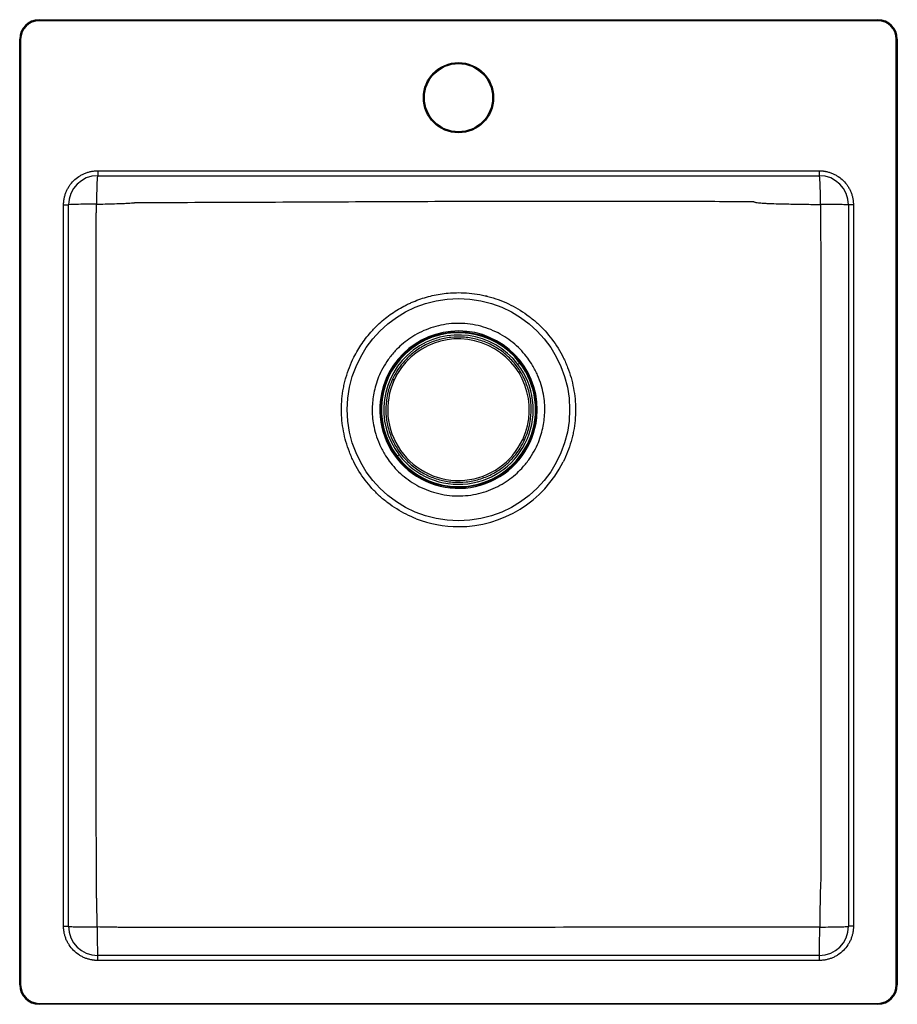
# Model space of a CAD drawing. Units: millimetres. Extents: x 259 to 709, y 96 to 601.
import ezdxf

# ---------------------------------------------------------------- set-up
doc = ezdxf.new("R2010")
doc.units = ezdxf.units.MM

msp = doc.modelspace()

# ---------------------------------------------------------------- linework, layer by layer
at = {"color": 7, "linetype": 'Continuous', "lineweight": 25}
for p, q in [((269.05, 600.95), (269.05, 601.45)), ((269.05, 601.45), (699.05, 601.45)), ((699.05, 600.95), (269.05, 600.95)), ((699.05, 600.95), (699.05, 601.45)), ((259.55, 591.45), (259.05, 591.45)), ((259.05, 106.45), (259.05, 591.45)), ((259.55, 591.45), (259.55, 106.45)), ((708.55, 106.45), (708.55, 591.45)), ((709.05, 591.45), (708.55, 591.45)), ((709.05, 591.45), (709.05, 106.45)), ((299.05, 523.95), (669.05, 523.95)), ((299.05, 523.95), (299.05, 521.45)), ((299.05, 521.45), (669.05, 521.45)), ((669.05, 523.95), (669.05, 521.45)), ((281.55, 136.45), (281.55, 506.45)), ((281.55, 506.45), (284.05, 506.45)), ((284.05, 136.45), (284.05, 506.45)), ((684.05, 506.45), (684.05, 136.45)), ((686.55, 506.45), (684.05, 506.45)), ((686.55, 506.45), (686.55, 136.45)), ((281.55, 136.45), (284.05, 136.45)), ((686.55, 136.45), (684.05, 136.45)), ((299.05, 118.95), (299.05, 121.45)), ((669.05, 121.45), (299.05, 121.45)), ((669.05, 121.45), (669.05, 118.95)), ((669.05, 118.95), (299.05, 118.95)), ((259.55, 106.45), (259.05, 106.45)), ((709.05, 106.45), (708.55, 106.45)), ((269.05, 96.95), (699.05, 96.95)), ((269.05, 96.45), (269.05, 96.95)), ((699.05, 96.45), (269.05, 96.45)), ((699.05, 96.45), (699.05, 96.95))]:
    msp.add_line(p, q, dxfattribs=at)
at = {"color": 8, "linetype": 'Continuous', "lineweight": 25}
msp.add_line((497.96, 459.75), (498.8, 459.75), dxfattribs=at)
at = {"color": 7, "linetype": 'Continuous', "lineweight": 25}
for centre, radius in [((484.05, 561.45), 18), ((484.05, 561.45), 17.5), ((484.05, 401.45), 57), ((484.05, 401.45), 39.94)]:
    msp.add_circle(centre, radius, dxfattribs=at)
for centre, radius, start, end in [((269.05, 591.45), 10, 90, 180), ((269.05, 591.45), 9.5, 90, 180), ((699.05, 591.45), 10, 0, 90), ((699.05, 591.45), 9.5, 0, 90), ((299.05, 506.45), 15, 90, 180), ((669.05, 506.45), 15, 0, 90), ((484.05, 401.45), 40.35, 353.974, 173.974), ((484.05, 401.45), 39.5, 37.2549, 217.2549), ((484.05, 401.45), 38.3, 37.2549, 217.2549), ((484.05, 401.45), 36.31, 335.1813, 155.1813), ((484.05, 401.45), 39.5, 217.2549, 37.2549), ((484.05, 401.45), 38.3, 217.2549, 37.2549), ((484.05, 401.45), 36.31, 155.1813, 335.1813), ((484.05, 401.45), 40.35, 173.974, 353.974), ((484.05, 401.45), 60, 270, 333.4349), ((484.05, 401.45), 60, 248.8231, 270), ((299.05, 136.45), 15, 180, 270), ((669.05, 136.45), 15, 270, 0), ((269.05, 106.45), 10, 180, 270), ((269.05, 106.45), 9.5, 180, 270), ((699.05, 106.45), 9.5, 270, 0), ((699.05, 106.45), 10, 270, 0)]:
    msp.add_arc(centre, radius, start, end, dxfattribs=at)
for points, knots in [([(281.55, 506.45), (281.56, 506.6), (281.56, 506.88), (281.57, 507.3), (281.6, 507.73), (281.64, 508.15), (281.68, 508.57), (281.74, 509), (281.81, 509.42), (281.96, 510.26), (282.28, 511.53), (282.86, 513.16), (283.6, 514.73), (284.78, 516.69), (286.6, 518.91), (288.81, 520.72), (290.78, 521.9), (292.35, 522.65), (293.98, 523.23), (295.38, 523.58), (296.51, 523.77), (297.36, 523.88), (298.2, 523.94), (298.77, 523.95), (299.05, 523.95)], [0, 0, 0, 0, 0.015512, 0.030997, 0.046465, 0.061923, 0.077383, 0.092852, 0.10834, 0.123856, 0.186968, 0.250099, 0.31321, 0.376341, 0.500005, 0.623668, 0.68678, 0.74991, 0.813022, 0.876153, 0.907148, 0.938072, 0.968998, 1, 1, 1, 1]), ([(299.05, 521.45), (298.98, 521.45), (298.9, 521.08), (298.75, 519.62), (298.69, 518.54), (298.58, 515.84), (298.53, 514.22), (298.47, 510.68), (298.45, 508.76), (298.45, 506.83)], [0, 0, 0, 0, 0.25, 0.25, 0.5, 0.5, 0.75, 0.75, 1, 1, 1, 1]), ([(669.05, 523.95), (669.2, 523.95), (669.48, 523.95), (669.91, 523.93), (670.33, 523.91), (670.75, 523.87), (671.18, 523.83), (671.6, 523.77), (672.02, 523.7), (672.86, 523.55), (674.13, 523.23), (675.76, 522.65), (677.33, 521.9), (679.3, 520.72), (681.51, 518.91), (683.32, 516.7), (684.51, 514.73), (685.25, 513.16), (685.83, 511.53), (686.18, 510.13), (686.38, 509), (686.48, 508.15), (686.54, 507.3), (686.55, 506.74), (686.55, 506.45)], [0, 0, 0, 0, 0.015512, 0.030997, 0.046465, 0.061923, 0.077383, 0.092852, 0.10834, 0.123856, 0.186968, 0.250099, 0.31321, 0.376341, 0.500005, 0.623668, 0.68678, 0.74991, 0.813022, 0.876153, 0.907148, 0.938072, 0.968998, 1, 1, 1, 1]), ([(669.68, 506.66), (669.68, 508.61), (669.66, 510.55), (669.6, 514.13), (669.55, 515.77), (669.44, 518.5), (669.37, 519.59), (669.22, 521.07), (669.14, 521.45), (669.05, 521.45)], [0, 0, 0, 0, 0.25, 0.25, 0.5, 0.5, 0.75, 0.75, 1, 1, 1, 1]), ([(298.45, 506.83), (296.54, 506.83), (294.64, 506.82), (291.15, 506.78), (289.56, 506.75), (286.91, 506.68), (285.85, 506.64), (284.42, 506.55), (284.05, 506.5), (284.05, 506.45)], [0, 0, 0, 0, 0.25, 0.25, 0.5, 0.5, 0.75, 0.75, 1, 1, 1, 1]), ([(298.23, 498.26), (298.25, 498.99), (298.28, 499.75), (298.32, 501.24), (298.34, 501.98), (298.39, 504.14), (298.42, 505.52), (298.45, 506.83)], [0, 0, 0, 0, 0.25, 0.25, 0.5, 0.5, 1, 1, 1, 1]), ([(298.45, 506.83), (299.88, 506.86), (301.35, 506.9), (304.4, 506.97), (305.98, 507.01), (309.27, 507.11), (310.98, 507.17), (313.71, 507.29), (314.64, 507.33), (316.09, 507.43), (316.58, 507.47), (317.31, 507.53), (317.55, 507.56), (317.9, 507.6), (318.01, 507.61), (318.19, 507.63), (318.24, 507.64), (318.36, 507.66), (318.42, 507.67), (318.48, 507.67)], [0, 0, 0, 0, 0.25, 0.25, 0.5, 0.5, 0.75, 0.75, 0.875, 0.875, 0.9375, 0.9375, 0.96875, 0.96875, 0.984375, 0.984375, 0.992187, 0.992187, 1, 1, 1, 1]), ([(318.48, 507.67), (338.77, 507.74), (358.95, 507.82), (389.02, 507.94), (399, 507.99), (418.91, 508.08), (428.82, 508.12), (448.58, 508.21), (458.42, 508.25), (478.08, 508.32), (487.89, 508.36), (507.47, 508.41), (517.25, 508.43), (531.94, 508.44), (536.84, 508.44), (544.19, 508.44), (546.64, 508.44), (551.54, 508.44), (553.98, 508.44), (556.4, 508.44)], [0, 0, 0, 0, 0.25, 0.25, 0.375, 0.375, 0.5, 0.5, 0.625, 0.625, 0.75, 0.75, 0.875, 0.875, 0.9375, 0.9375, 0.96875, 0.96875, 1, 1, 1, 1]), ([(556.4, 508.44), (558.04, 508.43), (559.68, 508.43), (562.94, 508.43), (564.57, 508.43), (569.47, 508.42), (572.74, 508.41), (582.55, 508.39), (589.1, 508.38), (602.24, 508.34), (608.82, 508.32), (622.03, 508.27), (628.66, 508.24), (635.31, 508.22)], [0, 0, 0, 0, 0.0625, 0.0625, 0.125, 0.125, 0.25, 0.25, 0.5, 0.5, 0.75, 0.75, 1, 1, 1, 1]), ([(635.31, 508.22), (635.35, 508.16), (635.42, 508.1), (635.64, 507.98), (635.79, 507.93), (636.14, 507.83), (636.34, 507.79), (636.75, 507.71), (636.97, 507.67), (637.62, 507.59), (638.06, 507.54), (638.92, 507.46), (639.34, 507.43), (640.6, 507.35), (641.43, 507.3), (643.04, 507.23), (643.82, 507.2), (646.15, 507.11), (647.64, 507.07), (650.59, 507), (652.04, 506.96), (654.88, 506.9), (656.28, 506.88), (659.04, 506.83), (660.41, 506.81), (664.45, 506.74), (667.09, 506.7), (669.68, 506.66)], [0, 0, 0, 0, 0.015625, 0.015625, 0.03125, 0.03125, 0.046875, 0.046875, 0.0625, 0.0625, 0.09375, 0.09375, 0.125, 0.125, 0.1875, 0.1875, 0.25, 0.25, 0.375, 0.375, 0.5, 0.5, 0.625, 0.625, 0.75, 0.75, 1, 1, 1, 1]), ([(684.05, 506.45), (684.05, 506.48), (683.68, 506.51), (682.26, 506.56), (681.2, 506.58), (678.56, 506.62), (676.97, 506.63), (673.48, 506.66), (671.59, 506.66), (669.68, 506.66)], [0, 0, 0, 0, 0.25, 0.25, 0.5, 0.5, 0.75, 0.75, 1, 1, 1, 1]), ([(669.68, 506.66), (669.69, 505.94), (669.7, 505.21), (669.72, 504.09), (669.72, 503.71), (669.73, 503.15), (669.73, 502.96), (669.74, 502.59), (669.74, 502.4), (669.74, 502.21)], [0, 0, 0, 0, 0.5, 0.5, 0.75, 0.75, 0.875, 0.875, 1, 1, 1, 1]), ([(669.74, 502.21), (669.75, 498.54), (669.75, 494.88), (669.76, 487.61), (669.76, 484.02), (669.77, 478.66), (669.77, 476.88), (669.77, 473.32), (669.77, 471.54), (669.78, 466.19), (669.78, 462.63), (669.8, 444.82), (669.81, 430.6), (669.84, 402.17), (669.85, 387.97), (669.87, 359.58), (669.88, 345.39), (669.9, 317.02), (669.91, 302.84), (669.91, 274.45), (669.91, 260.24), (669.91, 231.78), (669.9, 217.54), (669.89, 196.14), (669.89, 189.01), (669.88, 174.71), (669.88, 167.56), (669.87, 160.41)], [0, 0, 0, 0, 0.03125, 0.03125, 0.0625, 0.0625, 0.078125, 0.078125, 0.09375, 0.09375, 0.125, 0.125, 0.25, 0.25, 0.375, 0.375, 0.5, 0.5, 0.625, 0.625, 0.75, 0.75, 0.875, 0.875, 0.9375, 0.9375, 1, 1, 1, 1]), ([(298.38, 153.93), (298.37, 157.57), (298.37, 161.2), (298.36, 168.43), (298.36, 172.04), (298.35, 182.86), (298.34, 190.07), (298.32, 211.69), (298.31, 226.08), (298.28, 254.84), (298.27, 269.2), (298.25, 297.89), (298.23, 312.22), (298.22, 340.84), (298.21, 355.14), (298.2, 383.75), (298.2, 398.05), (298.2, 440.96), (298.21, 469.58), (298.23, 498.26)], [0, 0, 0, 0, 0.03125, 0.03125, 0.0625, 0.0625, 0.125, 0.125, 0.25, 0.25, 0.375, 0.375, 0.5, 0.5, 0.625, 0.625, 0.75, 0.75, 1, 1, 1, 1]), ([(430.39, 428.29), (431.64, 430.78), (433.05, 433.16), (436.16, 437.7), (437.88, 439.86), (440.21, 442.42), (440.69, 442.92), (441.66, 443.92), (442.16, 444.41), (443.67, 445.85), (444.71, 446.77), (447.9, 449.42), (450.14, 451.02), (453.65, 453.2), (454.85, 453.88), (456.69, 454.85), (457.31, 455.17), (458.56, 455.77), (459.2, 456.07), (462.38, 457.47), (464.98, 458.41), (470.27, 459.91), (472.97, 460.49), (477.09, 461.06), (478.48, 461.21), (481.26, 461.4), (482.66, 461.45), (484.05, 461.45)], [0, 0, 0, 0, 0.125, 0.125, 0.25, 0.25, 0.28125, 0.28125, 0.3125, 0.3125, 0.375, 0.375, 0.5, 0.5, 0.5625, 0.5625, 0.59375, 0.59375, 0.625, 0.625, 0.75, 0.75, 0.875, 0.875, 0.9375, 0.9375, 1, 1, 1, 1]), ([(484.05, 461.45), (487.76, 461.45), (491.43, 461.11), (496.89, 460.09), (498.69, 459.67), (502.25, 458.66), (504, 458.07), (505.73, 457.4)], [0, 0, 0, 0, 0.5, 0.5, 0.75, 0.75, 1, 1, 1, 1]), ([(510.89, 455.12), (514.22, 453.45), (517.34, 451.51), (521.74, 448.18), (523.15, 447), (525.2, 445.14), (525.86, 444.5), (527.18, 443.18), (527.82, 442.51), (530.94, 439.08), (533.15, 436.14), (536.05, 431.45), (536.95, 429.84), (538.18, 427.35), (538.58, 426.51), (539.33, 424.81), (539.68, 423.95), (541.35, 419.65), (542.35, 416.12), (543.37, 410.69), (543.63, 408.85), (543.97, 405.15), (544.05, 403.3), (544.05, 397.78), (543.72, 394.12), (542.88, 389.58), (542.68, 388.67), (542.26, 386.86), (542.03, 385.96), (541.27, 383.28), (540.68, 381.52), (540, 379.78)], [0, 0, 0, 0, 0.125, 0.125, 0.1875, 0.1875, 0.21875, 0.21875, 0.25, 0.25, 0.375, 0.375, 0.4375, 0.4375, 0.46875, 0.46875, 0.5, 0.5, 0.625, 0.625, 0.6875, 0.6875, 0.75, 0.75, 0.875, 0.875, 0.90625, 0.90625, 0.9375, 0.9375, 1, 1, 1, 1]), ([(528.06, 396.81), (528.17, 398.11), (528.38, 400.81), (528.23, 405), (527.66, 409.49), (526.52, 414.26), (524.69, 419.25), (522.33, 423.87), (519.55, 428.01), (516.51, 431.66), (512.95, 435.1), (508.88, 438.21), (504.34, 440.9), (499.4, 443.08), (494.16, 444.65), (488.71, 445.58), (483.2, 445.81), (477.74, 445.36), (472.45, 444.27), (467.45, 442.58), (462.82, 440.39), (458.62, 437.78), (454.89, 434.84), (451.31, 431.36), (448.03, 427.35), (445.2, 422.84), (443.09, 418.42), (441.59, 414.15), (440.57, 410.08), (440.22, 407.4), (440.05, 406.1)], [0, 0, 0, 0, 0.028255, 0.058383, 0.09035, 0.125862, 0.16401, 0.20484, 0.237462, 0.271613, 0.307191, 0.344055, 0.382015, 0.420841, 0.460267, 0.5, 0.539733, 0.579159, 0.617985, 0.655945, 0.692809, 0.728387, 0.762538, 0.795159, 0.835993, 0.874142, 0.90965, 0.94162, 0.971747, 1, 1, 1, 1]), ([(517.86, 385.82), (518.4, 387.07), (519.36, 389.35), (520.25, 392.5), (521.08, 396.55), (521.51, 401.87), (520.82, 408.65), (518.88, 415.26), (515.76, 421.42), (511.54, 426.91), (506.37, 431.55), (500.43, 435.15), (493.92, 437.6), (487.08, 438.79), (480.16, 438.71), (473.38, 437.36), (466.99, 434.8), (462.49, 431.95), (459.63, 429.6), (458.06, 428.16), (456.4, 426.45), (454.46, 424.16), (452.23, 421.01), (450.94, 418.46), (450.24, 417.09)], [0, 0, 0, 0, 0.0349321, 0.063398, 0.0838985, 0.1410481, 0.1993927, 0.2579539, 0.3167359, 0.3756685, 0.434711, 0.4938368, 0.5530116, 0.6120983, 0.6710428, 0.7298262, 0.7884258, 0.8467958, 0.8655669, 0.8834824, 0.9012873, 0.9267778, 0.9604935, 1, 1, 1, 1]), ([(515.49, 425.37), (515.29, 425.21), (514.92, 424.93), (514.66, 424.73), (514.54, 424.64)], [0, 0, 0, 0, 0.560001, 1, 1, 1, 1]), ([(457.22, 347.79), (453.89, 349.45), (450.76, 351.4), (446.37, 354.73), (444.96, 355.9), (442.91, 357.77), (442.24, 358.41), (440.93, 359.72), (440.29, 360.4), (437.17, 363.83), (434.96, 366.76), (432.06, 371.45), (431.16, 373.06), (429.92, 375.55), (429.53, 376.4), (428.78, 378.1), (428.43, 378.95), (426.76, 383.26), (425.76, 386.79), (424.74, 392.22), (424.48, 394.05), (424.14, 397.76), (424.05, 399.61), (424.05, 405.13), (424.39, 408.79), (425.23, 413.33), (425.42, 414.23), (425.85, 416.04), (426.08, 416.95), (426.84, 419.63), (427.43, 421.39), (428.11, 423.13)], [0, 0, 0, 0, 0.125, 0.125, 0.1875, 0.1875, 0.21875, 0.21875, 0.25, 0.25, 0.375, 0.375, 0.4375, 0.4375, 0.46875, 0.46875, 0.5, 0.5, 0.625, 0.625, 0.6875, 0.6875, 0.75, 0.75, 0.875, 0.875, 0.90625, 0.90625, 0.9375, 0.9375, 1, 1, 1, 1]), ([(450.24, 417.09), (449.71, 415.84), (448.74, 413.56), (447.86, 410.4), (447.03, 406.35), (446.6, 401.04), (447.29, 394.26), (449.23, 387.65), (452.35, 381.49), (456.57, 375.99), (461.74, 371.36), (467.68, 367.76), (474.19, 365.31), (481.03, 364.11), (487.95, 364.19), (494.73, 365.54), (501.12, 368.11), (505.62, 370.96), (508.48, 373.3), (510.05, 374.74), (511.71, 376.45), (513.65, 378.75), (515.88, 381.89), (517.17, 384.44), (517.86, 385.82)], [0, 0, 0, 0, 0.0349321, 0.063398, 0.0838985, 0.1410481, 0.1993927, 0.2579539, 0.3167359, 0.3756685, 0.4347111, 0.4938368, 0.5530116, 0.6120983, 0.6710428, 0.7298262, 0.7884258, 0.8467958, 0.865567, 0.8834824, 0.9012873, 0.9267778, 0.9604935, 1, 1, 1, 1]), ([(440.05, 406.1), (439.94, 404.79), (439.73, 402.1), (439.88, 397.91), (440.45, 393.41), (441.59, 388.65), (443.42, 383.65), (445.78, 379.04), (448.56, 374.89), (451.6, 371.24), (455.16, 367.81), (459.23, 364.7), (463.77, 362), (468.71, 359.83), (473.95, 358.25), (479.4, 357.33), (484.91, 357.09), (490.37, 357.54), (495.66, 358.64), (500.66, 360.32), (505.29, 362.52), (509.49, 365.13), (513.22, 368.07), (516.8, 371.54), (520.08, 375.56), (522.91, 380.06), (525.02, 384.49), (526.52, 388.76), (527.54, 392.83), (527.89, 395.51), (528.06, 396.81)], [0, 0, 0, 0, 0.028255, 0.058383, 0.09035, 0.125862, 0.16401, 0.204841, 0.237462, 0.271613, 0.307191, 0.344055, 0.382015, 0.420841, 0.460267, 0.5, 0.539733, 0.579159, 0.617985, 0.655945, 0.692809, 0.728387, 0.762538, 0.795159, 0.835993, 0.874142, 0.90965, 0.94162, 0.971747, 1, 1, 1, 1]), ([(453.57, 378.27), (453.42, 378.15), (453.14, 377.94), (452.77, 377.66), (452.61, 377.54)], [0, 0, 0, 0, 0.559997, 1, 1, 1, 1]), ([(669.87, 160.41), (669.82, 159.94), (669.78, 159.44), (669.71, 158.41), (669.69, 157.89), (669.62, 156.31), (669.58, 155.24), (669.49, 152.08), (669.45, 150), (669.39, 145.91), (669.36, 143.89), (669.3, 139.94), (669.28, 138), (669.26, 136.09)], [0, 0, 0, 0, 0.0625, 0.0625, 0.125, 0.125, 0.25, 0.25, 0.5, 0.5, 0.75, 0.75, 1, 1, 1, 1]), ([(298.79, 136.11), (298.75, 138.91), (298.71, 141.82), (298.63, 146.33), (298.6, 147.85), (298.54, 150.15), (298.51, 150.92), (298.47, 152.07), (298.45, 152.44), (298.43, 153.01), (298.42, 153.19), (298.4, 153.47), (298.4, 153.56), (298.39, 153.75), (298.38, 153.84), (298.38, 153.93)], [0, 0, 0, 0, 0.5, 0.5, 0.75, 0.75, 0.875, 0.875, 0.9375, 0.9375, 0.96875, 0.96875, 0.984375, 0.984375, 1, 1, 1, 1]), ([(299.05, 118.95), (298.92, 118.95), (298.65, 118.96), (298.25, 118.97), (297.85, 118.99), (297.46, 119.02), (297.06, 119.07), (296.66, 119.12), (296.26, 119.18), (295.44, 119.32), (294.21, 119.61), (292.58, 120.16), (290.99, 120.89), (288.93, 122.09), (286.59, 123.99), (284.69, 126.33), (283.49, 128.39), (282.77, 129.98), (282.21, 131.61), (281.89, 132.97), (281.71, 134.06), (281.62, 134.85), (281.57, 135.65), (281.56, 136.19), (281.55, 136.45)], [0, 0, 0, 0, 0.0145956, 0.0291688, 0.0437274, 0.058279, 0.0728311, 0.0873915, 0.1019678, 0.1165676, 0.1783209, 0.2400933, 0.3044208, 0.3687674, 0.5000038, 0.6312401, 0.6955676, 0.7599143, 0.8216676, 0.88344, 0.9126069, 0.9417152, 0.9708258, 1, 1, 1, 1]), ([(284.05, 136.45), (284.05, 136.41), (284.44, 136.37), (285.91, 136.28), (287, 136.25), (289.72, 136.18), (291.35, 136.16), (294.92, 136.12), (296.85, 136.11), (298.79, 136.11)], [0, 0, 0, 0, 0.25, 0.25, 0.5, 0.5, 0.75, 0.75, 1, 1, 1, 1]), ([(686.55, 136.45), (686.55, 136.32), (686.55, 136.05), (686.54, 135.65), (686.52, 135.25), (686.48, 134.85), (686.44, 134.46), (686.39, 134.06), (686.33, 133.66), (686.19, 132.84), (685.9, 131.61), (685.34, 129.98), (684.62, 128.39), (683.42, 126.33), (681.52, 123.99), (679.18, 122.09), (677.12, 120.89), (675.53, 120.16), (673.9, 119.61), (672.53, 119.29), (671.45, 119.11), (670.65, 119.02), (669.86, 118.96), (669.32, 118.96), (669.05, 118.95)], [0, 0, 0, 0, 0.014596, 0.029169, 0.043727, 0.058279, 0.072831, 0.087391, 0.101968, 0.116568, 0.178321, 0.240093, 0.304421, 0.368767, 0.500004, 0.63124, 0.695568, 0.759914, 0.821668, 0.88344, 0.912607, 0.941715, 0.970826, 1, 1, 1, 1]), ([(669.26, 136.09), (671.2, 136.09), (673.14, 136.1), (676.73, 136.14), (678.37, 136.16), (681.1, 136.23), (682.19, 136.27), (683.67, 136.36), (684.05, 136.41), (684.05, 136.45)], [0, 0, 0, 0, 0.25, 0.25, 0.5, 0.5, 0.75, 0.75, 1, 1, 1, 1]), ([(298.79, 136.11), (298.8, 134.18), (298.8, 132.25), (298.83, 128.7), (298.85, 127.08), (298.9, 124.37), (298.93, 123.29), (298.99, 121.83), (299.02, 121.45), (299.05, 121.45)], [0, 0, 0, 0, 0.25, 0.25, 0.5, 0.5, 0.75, 0.75, 1, 1, 1, 1]), ([(309.6, 135.92), (309.15, 135.93), (308.7, 135.94), (307.79, 135.96), (307.33, 135.97), (305.96, 136), (305.04, 136.02), (302.32, 136.06), (300.53, 136.09), (298.79, 136.11)], [0, 0, 0, 0, 0.125, 0.125, 0.25, 0.25, 0.5, 0.5, 1, 1, 1, 1]), ([(397.73, 135.91), (395.89, 135.91), (394.04, 135.91), (390.3, 135.91), (388.42, 135.91), (384.66, 135.91), (382.78, 135.91), (379.04, 135.91), (377.19, 135.91), (373.52, 135.91), (371.69, 135.91), (368.04, 135.91), (362.57, 135.91), (357.09, 135.91), (346.14, 135.91), (338.84, 135.91), (324.22, 135.92), (316.91, 135.92), (309.6, 135.92)], [0, 0, 0, 0, 0.0625, 0.0625, 0.125, 0.125, 0.1875, 0.1875, 0.25, 0.25, 0.3125, 0.3125, 0.375, 0.5, 0.5, 0.75, 0.75, 1, 1, 1, 1]), ([(661.52, 135.98), (658.77, 135.98), (656.02, 135.98), (650.51, 135.98), (647.76, 135.98), (639.5, 135.97), (634, 135.97), (617.5, 135.96), (606.5, 135.96), (573.52, 135.95), (551.56, 135.94), (507.61, 135.92), (485.64, 135.92), (441.69, 135.91), (419.71, 135.91), (397.73, 135.91)], [0, 0, 0, 0, 0.03125, 0.03125, 0.0625, 0.0625, 0.125, 0.125, 0.25, 0.25, 0.5, 0.5, 0.75, 0.75, 1, 1, 1, 1]), ([(669.26, 136.09), (668, 136.07), (666.71, 136.06), (664.76, 136.03), (664.11, 136.02), (663.13, 136.01), (662.81, 136), (662.16, 135.99), (661.84, 135.99), (661.52, 135.98)], [0, 0, 0, 0, 0.5, 0.5, 0.75, 0.75, 0.875, 0.875, 1, 1, 1, 1]), ([(669.05, 121.45), (669.08, 121.45), (669.11, 121.83), (669.15, 123.29), (669.18, 124.37), (669.21, 127.07), (669.23, 128.69), (669.25, 132.23), (669.26, 134.16), (669.26, 136.09)], [0, 0, 0, 0, 0.25, 0.25, 0.5, 0.5, 0.75, 0.75, 1, 1, 1, 1])]:
    msp.add_open_spline(points, degree=3, knots=knots, dxfattribs=at)
for points in [[(505.73, 457.4), (507.48, 456.72), (509.2, 455.96), (510.89, 455.12)], [(428.11, 423.13), (428.79, 424.88), (429.55, 426.6), (430.39, 428.29)], [(540, 379.78), (539.32, 378.02), (538.56, 376.3), (537.72, 374.62)], [(462.38, 345.51), (460.63, 346.18), (458.9, 346.95), (457.22, 347.79)]]:
    msp.add_open_spline(points, degree=3, dxfattribs=at)
at = {"color": 8, "linetype": 'Continuous', "lineweight": 25}
for points, knots in [([(450.25, 417.09), (450.25, 417.09), (450.26, 417.08), (450.36, 417.04), (450.53, 416.96), (450.77, 416.84), (450.98, 416.75), (451.1, 416.69)], [0, 0, 0, 0, 0.151132, 0.349011, 0.546887, 0.736399, 1, 1, 1, 1]), ([(517.01, 386.21), (517.13, 386.16), (517.34, 386.06), (517.58, 385.95), (517.75, 385.87), (517.85, 385.82), (517.86, 385.82), (517.86, 385.82)], [0, 0, 0, 0, 0.2636, 0.453112, 0.650988, 0.848868, 1, 1, 1, 1])]:
    msp.add_open_spline(points, degree=3, knots=knots, dxfattribs=at)

doc.saveas('drawing.dxf')
